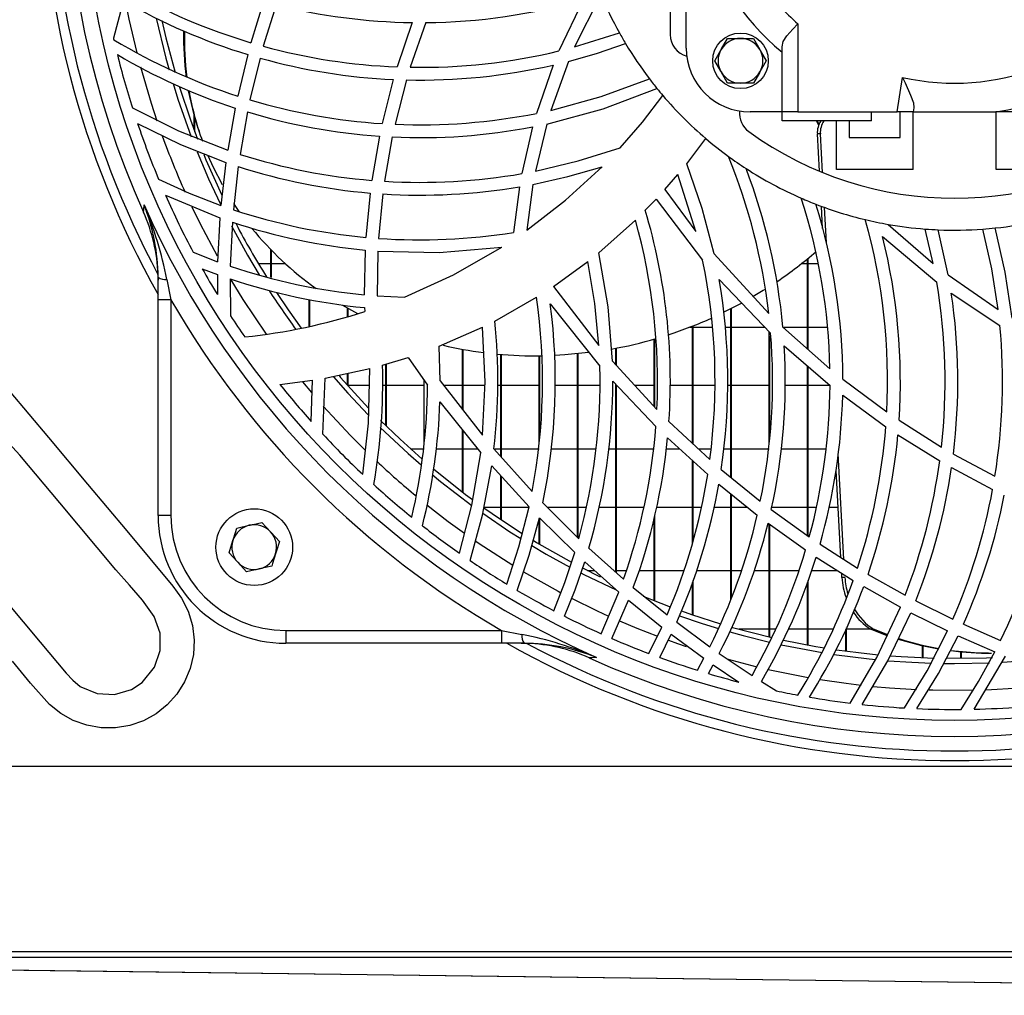
# Model space of a CAD drawing. Extents: x 4234 to 6667, y 7805 to 9606.
# Drawn here: x 5088 to 5242, y 8558 to 8711 of the extents above; entities that cross this region are included whole.
import ezdxf

# ---------------------------------------------------------------- set-up
doc = ezdxf.new("R2010")
doc.units = 0
doc.header["$MEASUREMENT"] = 0
doc.layers.get('0').update_dxf_attribs({"linetype": 'CONTINUOUS'})

msp = doc.modelspace()

# ---------------------------------------------------------------- linework, layer by layer
at = {"color": 7, "linetype": 'CONTINUOUS'}
for p, q in [((5190.041115, 8767.342117), (5190.041115, 8708.535221)), ((5192.541113, 8706.438672), (5192.541113, 8737.938669)), ((5179.176798, 8714.813139), (5175.062349, 8706.60476)), ((5104.466965, 8713.853892), (5102.902224, 8708.002191)), ((5126.405647, 8713.708799), (5124.428084, 8707.273197)), ((5128.344765, 8713.201191), (5126.351228, 8706.723984)), ((5176.438918, 8713.986334), (5172.616353, 8705.98289)), ((5149.637392, 8710.427147), (5147.285094, 8703.489538)), ((5151.773384, 8710.422095), (5149.359575, 8703.431424)), ((5210.041156, 8710.212331), (5210.041156, 8696.428668)), ((5175.062349, 8706.60476), (5182.09379, 8708.796319)), ((5199.020376, 8707.938668), (5201.041153, 8707.938668)), ((5201.041153, 8707.938668), (5203.061869, 8707.938668)), ((5203.061869, 8707.938668), (5204.072228, 8706.18866)), ((5123.921623, 8705.425006), (5122.350266, 8698.917356)), ((5196.99966, 8704.438668), (5198.010018, 8706.18866)), ((5207.541099, 8696.428668), (5207.541099, 8706.646826)), ((5125.842085, 8704.864737), (5124.267628, 8698.321041)), ((5171.717098, 8703.772169), (5169.114104, 8696.214002)), ((5174.1048, 8704.35315), (5171.349039, 8696.688306)), ((5205.082586, 8704.438668), (5204.072228, 8702.688661)), ((5199.020376, 8700.938668), (5198.010018, 8702.688661)), ((5146.701803, 8701.514181), (5144.952109, 8694.610324)), ((5148.762753, 8701.443371), (5146.977117, 8694.502112)), ((5201.041153, 8700.938668), (5199.020376, 8700.938668)), ((5203.061869, 8700.938668), (5201.041153, 8700.938668)), ((5225.549569, 8696.438667), (5226.391664, 8701.847296)), ((5121.958187, 8697.044593), (5120.784571, 8690.438297)), ((5123.876324, 8696.438756), (5122.710815, 8689.801764)), ((5207.541099, 8696.438667), (5202.541104, 8696.438667)), ((5210.041156, 8696.428668), (5207.541099, 8696.428668)), ((5207.541099, 8695.028659), (5207.541099, 8696.428668)), ((5210.041156, 8696.428668), (5221.541157, 8696.428668)), ((5221.541157, 8696.438667), (5225.549569, 8696.438667)), ((5221.541157, 8696.428668), (5221.541157, 8696.438667)), ((5221.541157, 8695.028659), (5221.541157, 8696.428668)), ((5228.079727, 8696.438667), (5225.549569, 8696.438667)), ((5226.041129, 8692.438673), (5226.041129, 8696.438667)), ((5228.041103, 8687.438663), (5228.041103, 8696.438667)), ((5228.182783, 8697.100561), (5228.079727, 8696.438667)), ((5228.079727, 8696.438667), (5241.00255, 8696.438667)), ((5266.541114, 8696.438667), (5241.00255, 8696.438667)), ((5241.041115, 8687.438663), (5241.041115, 8696.438667)), ((5115.521124, 8693.6302), (5115.521124, 8695.974078)), ((5115.631154, 8693.335843), (5115.631154, 8695.578616)), ((5170.711746, 8694.547426), (5168.935349, 8687.178534)), ((5221.541157, 8695.028659), (5207.541099, 8695.028659)), ((5212.950757, 8695.028659), (5213.268151, 8694.364365)), ((5213.016918, 8695.028659), (5213.302305, 8694.45267)), ((5216.041138, 8687.438663), (5216.041138, 8695.028659)), ((5218.041113, 8695.028659), (5218.041113, 8692.438673)), ((5116.154244, 8693.856668), (5116.299322, 8693.410169)), ((5168.509593, 8694.095727), (5166.822067, 8686.786723)), ((5213.537505, 8693.017762), (5213.067999, 8693.017762)), ((5213.393023, 8687.167045), (5213.067999, 8693.017762)), ((5213.873437, 8686.96959), (5213.537505, 8693.017762)), ((5144.53279, 8692.638185), (5143.337956, 8685.728338)), ((5146.550408, 8692.521181), (5145.33799, 8685.586285)), ((5192.619136, 8688.334521), (5195.60664, 8692.286667)), ((5218.041113, 8692.438673), (5226.041129, 8692.438673)), ((5120.506098, 8688.533839), (5119.733324, 8681.805503)), ((5122.436156, 8687.889349), (5121.68174, 8681.136023)), ((5228.041103, 8687.438663), (5216.041138, 8687.438663)), ((5253.041139, 8687.438663), (5241.041115, 8687.438663)), ((5189.203909, 8684.299003), (5191.256097, 8686.667752)), ((5194.074323, 8677.705821), (5191.256097, 8686.667752)), ((5143.073192, 8683.750313), (5142.411461, 8676.80886)), ((5166.454365, 8684.72388), (5165.538361, 8677.573275)), ((5168.548157, 8685.10316), (5167.579105, 8677.921277)), ((5189.203909, 8684.299003), (5194.074323, 8677.705821)), ((5111.047199, 8683.401998), (5119.570961, 8679.863122)), ((5145.070365, 8683.602717), (5144.405177, 8676.647153)), ((5186.140588, 8681.042355), (5187.819114, 8682.787847)), ((5187.819114, 8682.787847), (5195.117941, 8673.237976)), ((5122.587791, 8680.848684), (5121.737888, 8682.09922)), ((5213.89257, 8678.174075), (5213.69808, 8681.675296)), ((5214.48194, 8676.015761), (5214.177301, 8681.500089)), ((5119.570961, 8679.863122), (5119.212618, 8672.992658)), ((5121.525994, 8679.187428), (5121.195605, 8672.298562)), ((5178.865721, 8674.412977), (5184.587529, 8679.50536)), ((5224.14594, 8678.846028), (5231.219163, 8672.743973)), ((5231.219163, 8672.743973), (5229.967466, 8678.113233)), ((5233.567527, 8670.926135), (5231.99903, 8677.992549)), ((5223.272851, 8676.926699), (5231.768062, 8669.780951)), ((5115.387669, 8674.476411), (5119.212618, 8672.992658)), ((5127.521148, 8670.557838), (5127.521148, 8674.897339)), ((5127.631118, 8670.527574), (5127.631118, 8674.784403)), ((5142.297855, 8674.819272), (5142.165115, 8667.831835)), ((5144.292226, 8674.655076), (5144.167175, 8667.664182)), ((5171.754768, 8669.135805), (5177.157273, 8673.047465)), ((5196.909716, 8674.213167), (5205.456069, 8664.919269)), ((5211.521139, 8659.362417), (5211.521139, 8673.458871)), ((5211.63111, 8659.265127), (5211.63111, 8673.549604)), ((5116.791001, 8671.909016), (5119.17155, 8671.007183)), ((5127.521148, 8672.65616), (5125.604501, 8672.65616)), ((5129.841438, 8672.65616), (5127.631118, 8672.65616)), ((5211.521139, 8672.65616), (5210.525742, 8672.65616)), ((5213.216355, 8672.65616), (5211.63111, 8672.65616)), ((5109.874418, 8671.002414), (5109.889319, 8670.112264)), ((5109.889319, 8667.032983), (5109.889319, 8670.570981)), ((5111.280253, 8670.23645), (5111.889353, 8667.032983)), ((5119.17155, 8671.007183), (5119.163921, 8667.845156)), ((5121.163836, 8670.308929), (5121.23256, 8664.548155)), ((5197.688987, 8670.242008), (5205.758205, 8661.829408)), ((5233.567527, 8670.926135), (5241.385093, 8665.520664)), ((5171.754768, 8669.135805), (5178.894034, 8659.903597)), ((5111.889353, 8667.032983), (5109.889319, 8667.032983)), ((5109.889319, 8633.28686), (5109.889319, 8667.032983)), ((5111.889353, 8667.032983), (5111.889353, 8633.28686)), ((5133.52113, 8662.870776), (5133.52113, 8667.100337)), ((5133.631101, 8662.896779), (5133.631101, 8667.080071)), ((5144.167175, 8667.664182), (5148.442378, 8667.451408)), ((5162.585607, 8663.719919), (5169.132045, 8667.43983)), ((5234.036854, 8668.090742), (5241.656473, 8662.995052)), ((5141.12561, 8664.857101), (5138.786307, 8666.139212)), ((5139.521113, 8664.406788), (5139.521113, 8665.720519)), ((5139.631143, 8664.439019), (5139.631143, 8665.659126)), ((5142.203441, 8665.82812), (5142.222514, 8665.198576)), ((5171.274951, 8666.393127), (5179.032674, 8656.643372)), ((5199.521115, 8639.286127), (5199.521115, 8665.616941)), ((5199.631145, 8639.196482), (5199.631145, 8665.673059)), ((5153.900793, 8659.789633), (5160.677841, 8662.763369)), ((5193.129649, 8662.771162), (5193.521133, 8662.771162)), ((5193.521133, 8644.588363), (5193.521133, 8662.923139)), ((5193.631103, 8644.485947), (5193.631103, 8662.966352)), ((5193.631103, 8662.771162), (5196.645668, 8662.771162)), ((5198.642185, 8662.771162), (5199.521115, 8662.771162)), ((5199.631145, 8662.771162), (5204.854896, 8662.771162)), ((5207.677891, 8662.761774), (5215.041688, 8656.248477)), ((5207.806459, 8662.771162), (5211.521139, 8662.771162)), ((5211.63111, 8662.771162), (5214.649608, 8662.771162)), ((5187.52115, 8650.368627), (5187.52115, 8660.889801)), ((5187.631121, 8650.249597), (5187.631121, 8660.92154)), ((5205.521157, 8644.622442), (5205.521157, 8662.076589)), ((5205.631128, 8645.56114), (5205.631128, 8661.403489)), ((5154.061547, 8654.354837), (5153.900793, 8659.789633)), ((5157.521119, 8649.902161), (5157.521119, 8659.301248)), ((5157.631149, 8649.760585), (5157.631149, 8659.281161)), ((5181.521108, 8656.860527), (5181.521108, 8659.455743)), ((5181.631139, 8656.741511), (5181.631139, 8659.476873)), ((5207.899144, 8659.817007), (5215.059152, 8653.656047)), ((5145.028165, 8656.816181), (5149.014046, 8658.029255)), ((5149.014046, 8658.029255), (5152.059546, 8653.706353)), ((5163.521102, 8642.523643), (5163.521102, 8658.497583)), ((5163.631132, 8642.40047), (5163.631132, 8658.48827)), ((5169.521144, 8644.709554), (5169.521144, 8658.265915)), ((5169.631114, 8645.870667), (5169.631114, 8658.266854)), ((5175.521126, 8629.872393), (5175.521126, 8658.586096)), ((5175.631156, 8629.830223), (5175.631156, 8658.597078)), ((5136.060467, 8654.77721), (5143.040946, 8656.283345)), ((5145.521155, 8647.360306), (5145.521155, 8656.966221)), ((5145.631125, 8647.252333), (5145.631125, 8656.999704)), ((5181.010237, 8657.41333), (5187.956205, 8649.8979)), ((5211.521139, 8630.135711), (5211.521139, 8656.700414)), ((5211.63111, 8630.056601), (5211.63111, 8656.605762)), ((5128.961017, 8653.808784), (5134.061506, 8654.448029)), ((5133.847525, 8648.017626), (5134.061506, 8654.448029)), ((5135.688236, 8645.997923), (5136.060467, 8654.77721)), ((5139.521113, 8653.675985), (5139.521113, 8655.523908)), ((5139.631143, 8653.552111), (5139.631143, 8655.54763)), ((5151.521137, 8644.63399), (5151.521137, 8654.470559)), ((5217.061093, 8654.617157), (5223.936668, 8649.505284)), ((5142.974606, 8653.606173), (5139.631143, 8653.606173)), ((5145.521155, 8653.606173), (5145.029893, 8653.606173)), ((5151.521137, 8653.606173), (5145.631125, 8653.606173)), ((5154.061547, 8654.354837), (5160.674145, 8645.844024)), ((5157.521119, 8653.606173), (5154.643228, 8653.606173)), ((5161.034575, 8653.606173), (5157.631149, 8653.606173)), ((5163.521102, 8653.606173), (5163.056841, 8653.606173)), ((5169.521144, 8653.606173), (5163.631132, 8653.606173)), ((5175.521126, 8653.606173), (5172.029188, 8653.606173)), ((5179.019382, 8653.606173), (5175.631156, 8653.606173)), ((5181.061557, 8654.327642), (5187.790563, 8647.22931)), ((5181.521108, 8624.405664), (5181.521108, 8653.842863)), ((5181.631139, 8624.307182), (5181.631139, 8653.726828)), ((5187.52115, 8653.606173), (5184.528878, 8653.606173)), ((5193.521133, 8653.606173), (5190.036764, 8653.606173)), ((5197.019627, 8653.606173), (5193.631103, 8653.606173)), ((5199.521115, 8653.606173), (5199.022463, 8653.606173)), ((5205.521157, 8653.606173), (5199.631145, 8653.606173)), ((5211.521139, 8653.606173), (5208.019903, 8653.606173)), ((5214.944771, 8653.606173), (5211.63111, 8653.606173)), ((5217.034927, 8652.096819), (5223.786643, 8647.178557)), ((5154.004863, 8651.075121), (5160.378745, 8643.074881)), ((5189.846983, 8648.008924), (5196.248045, 8642.049667)), ((5225.859096, 8648.189735), (5232.486954, 8644.001734)), ((5157.521119, 8636.958864), (5157.521119, 8646.661621)), ((5157.631149, 8636.87506), (5157.631149, 8646.523561)), ((5189.63491, 8645.425033), (5195.90359, 8639.693733)), ((5225.679865, 8645.905879), (5232.219627, 8641.83813)), ((5149.382105, 8643.72116), (5151.521137, 8643.72116)), ((5153.421154, 8643.72116), (5157.521119, 8643.72116)), ((5157.631149, 8643.72116), (5159.86382, 8643.72116)), ((5162.454894, 8643.717628), (5168.437293, 8637.018483)), ((5162.571421, 8643.72116), (5163.521102, 8643.72116)), ((5163.631132, 8643.72116), (5169.521144, 8643.72116)), ((5171.410492, 8643.72116), (5175.521126, 8643.72116)), ((5175.631156, 8643.72116), (5178.417375, 8643.72116)), ((5180.452397, 8643.72116), (5181.521108, 8643.72116)), ((5181.631139, 8643.72116), (5187.52115, 8643.72116)), ((5189.412525, 8643.72116), (5191.498568, 8643.72116)), ((5194.452634, 8643.72116), (5196.411183, 8643.72116)), ((5198.409608, 8643.72116), (5199.521115, 8643.72116)), ((5199.631145, 8643.72116), (5205.521157, 8643.72116)), ((5207.431665, 8643.72116), (5211.521139, 8643.72116)), ((5211.63111, 8643.72116), (5214.406898, 8643.72116)), ((5217.237702, 8626.406249), (5216.317167, 8642.977651)), ((5234.358778, 8642.911207), (5240.859142, 8639.417302)), ((5162.109544, 8641.049843), (5167.950561, 8634.621378)), ((5193.521133, 8629.000139), (5193.521133, 8641.871955)), ((5193.631103, 8629.423659), (5193.631103, 8641.771387)), ((5234.069457, 8640.775126), (5240.501216, 8637.359616)), ((5163.521102, 8632.652577), (5163.521102, 8639.496263)), ((5163.631132, 8632.578459), (5163.631132, 8639.375206)), ((5198.028853, 8640.502196), (5204.140952, 8635.521304)), ((5216.75103, 8626.716089), (5215.994647, 8640.332502)), ((5197.652807, 8638.197106), (5203.668108, 8633.3608)), ((5199.521115, 8620.168369), (5199.521115, 8636.694979)), ((5199.631145, 8620.444741), (5199.631145, 8636.606541)), ((5163.521102, 8634.556171), (5160.892239, 8634.556171)), ((5167.847505, 8634.556171), (5163.631132, 8634.556171)), ((5170.090606, 8635.277908), (5175.732126, 8629.662391)), ((5175.521126, 8634.556171), (5170.815697, 8634.556171)), ((5176.930239, 8634.556171), (5175.631156, 8634.556171)), ((5181.521108, 8634.556171), (5178.906312, 8634.556171)), ((5185.933461, 8634.556171), (5181.631139, 8634.556171)), ((5193.521133, 8634.556171), (5187.897673, 8634.556171)), ((5194.913676, 8634.556171), (5193.631103, 8634.556171)), ((5199.521115, 8634.556171), (5196.890881, 8634.556171)), ((5202.18133, 8634.556171), (5199.631145, 8634.556171)), ((5211.521139, 8634.556171), (5205.926886, 8634.556171)), ((5212.907543, 8634.556171), (5211.63111, 8634.556171)), ((5216.315499, 8634.556171), (5214.929929, 8634.556171)), ((5111.889353, 8633.28686), (5109.889319, 8633.28686)), ((5169.570198, 8632.941079), (5175.108423, 8627.49764)), ((5187.631121, 8619.919803), (5187.631121, 8633.219164)), ((5205.85995, 8634.207022), (5211.805573, 8629.931133)), ((5122.194102, 8631.302845), (5124.164632, 8631.750252)), ((5126.135221, 8632.197645), (5127.507975, 8630.714785)), ((5169.521144, 8628.845137), (5169.521144, 8632.76)), ((5169.631114, 8628.779646), (5169.631114, 8632.714924)), ((5187.52115, 8619.963583), (5187.52115, 8632.776555)), ((5205.362489, 8632.080238), (5211.229553, 8627.902936)), ((5205.521157, 8614.298713), (5205.521157, 8631.967317)), ((5205.631128, 8614.272934), (5205.631128, 8631.888997)), ((5213.488748, 8628.792938), (5219.339957, 8625.067871)), ((5177.3101, 8628.175374), (5182.739606, 8623.314884)), ((5212.891987, 8626.788225), (5218.674948, 8623.132657)), ((5123.743942, 8624.476578), (5122.371187, 8625.959452)), ((5127.685061, 8625.371378), (5125.714472, 8624.923986)), ((5176.660111, 8626.051154), (5182.0048, 8621.310737)), ((5176.30147, 8625.079718), (5179.068616, 8623.694193)), ((5177.100113, 8624.671173), (5178.216031, 8624.671173)), ((5181.631139, 8624.671173), (5183.171859, 8624.671173)), ((5185.161224, 8624.671173), (5187.52115, 8624.671173)), ((5187.631121, 8624.671173), (5192.166677, 8624.671173)), ((5194.166174, 8624.671173), (5199.521115, 8624.671173)), ((5199.631145, 8624.671173), (5201.163283, 8624.671173)), ((5203.166416, 8624.671173), (5205.521157, 8624.671173)), ((5205.631128, 8624.671173), (5210.164716, 8624.671173)), ((5212.165227, 8624.671173), (5216.241052, 8624.671173)), ((5216.925433, 8623.576503), (5216.887286, 8624.262672)), ((5217.394879, 8623.576503), (5216.925433, 8623.576503)), ((5221.003881, 8624.071565), (5226.809671, 8620.801401)), ((5193.521133, 8617.745649), (5193.521133, 8622.791704)), ((5193.631103, 8617.708158), (5193.631103, 8623.112228)), ((5211.521139, 8613.042396), (5211.521139, 8622.794833)), ((5211.63111, 8613.02216), (5211.63111, 8623.115268)), ((5220.320335, 8622.15301), (5226.063957, 8618.93202)), ((5179.23837, 8614.785891), (5182.0048, 8621.310737)), ((5184.268823, 8622.01361), (5189.557722, 8617.726099)), ((5180.892399, 8614.05642), (5183.511486, 8620.03864)), ((5183.511486, 8620.03864), (5188.725283, 8615.839582)), ((5228.466323, 8619.924959), (5234.263649, 8617.046546)), ((5227.703383, 8618.067276), (5233.442178, 8615.222674)), ((5191.054096, 8616.570275), (5196.247866, 8612.742346)), ((5235.922446, 8616.275232), (5241.742006, 8613.745909)), ((5129.8893, 8615.286868), (5163.635423, 8615.286868)), ((5129.8893, 8615.286868), (5129.8893, 8613.286864)), ((5163.635423, 8615.286868), (5166.838935, 8614.677798)), ((5163.635423, 8615.286868), (5163.635423, 8613.286864)), ((5186.715594, 8611.69399), (5188.725283, 8615.839582)), ((5188.392093, 8611.071538), (5190.201154, 8614.705634)), ((5190.201154, 8614.705634), (5195.324948, 8610.944968)), ((5205.521157, 8615.506154), (5200.787893, 8615.506154)), ((5206.533661, 8615.506154), (5205.631128, 8615.506154)), ((5211.521139, 8615.506154), (5208.547642, 8615.506154)), ((5215.535691, 8615.506154), (5211.63111, 8615.506154)), ((5217.521122, 8612.084311), (5217.521122, 8615.470153)), ((5217.631152, 8612.069469), (5217.631152, 8615.707707)), ((5221.381297, 8615.506154), (5217.631152, 8615.506154)), ((5221.871844, 8615.492683), (5221.402397, 8615.492683)), ((5224.0132, 8614.478987), (5221.402397, 8615.492683)), ((5224.078407, 8614.62475), (5221.871844, 8615.492683)), ((5235.084644, 8614.459168), (5240.847757, 8611.951273)), ((5163.635423, 8613.286864), (5129.8893, 8613.286864)), ((5167.173436, 8613.286864), (5163.635423, 8613.286864)), ((5166.714719, 8613.286864), (5167.604854, 8613.271963)), ((5229.521146, 8611.037921), (5229.521146, 8612.882625)), ((5229.631117, 8611.03363), (5229.631117, 8612.85789)), ((5197.722128, 8611.705732), (5202.852717, 8608.26112)), ((5235.521128, 8610.942435), (5235.521128, 8611.92758)), ((5235.631099, 8610.943359), (5235.631099, 8611.917418)), ((5237.600019, 8602.973323), (5242.501071, 8611.279678)), ((5239.882043, 8611.723941), (5240.351489, 8611.723941)), ((5194.31, 8609.072607), (5195.324948, 8610.944968)), ((5196.018269, 8608.551692), (5196.779599, 8609.925192)), ((5196.779599, 8609.925192), (5200.771322, 8607.230585)), ((5242.069175, 8610.360574), (5244.195929, 8610.503864)), ((5204.312732, 8607.325595), (5206.690541, 8605.842691)), ((5938.021129, 8593.998652), (4921.041122, 8593.998652)), ((5938.021129, 8565.008652), (4921.041122, 8565.008652)), ((4921.041122, 8564.198654), (5938.021129, 8564.198654)), ((4925.526073, 8564.198654), (5398.875227, 8558.206897))]:
    msp.add_line(p, q, dxfattribs=at)
at = {"color": 8, "linetype": 'CONTINUOUS'}
for p, q in [((5132.505229, 8654.196959), (5133.884242, 8652.544361)), ((5198.907426, 8610.839319), (5203.624001, 8609.61045))]:
    msp.add_line(p, q, dxfattribs=at)
at = {"color": 8, "linetype": 'CONTINUOUS', "flags": 128}
for points in [[(5104.811957, 8713.559564), (5105.332186, 8710.937794), (5106.546214, 8705.6694)], [(5107.11359, 8703.496989), (5108.793249, 8697.795507), (5109.707465, 8695.036885)], [(5115.169397, 8681.596916), (5116.468837, 8678.922292), (5119.115641, 8673.899915)], [(5121.257832, 8670.182478), (5123.162737, 8667.094764), (5126.803508, 8661.671963)], [(5135.749092, 8650.393646), (5140.009036, 8645.810034), (5142.270258, 8643.54543)], [(5151.954165, 8634.965878), (5155.312827, 8632.359889), (5157.828143, 8630.518403)], [(5159.536352, 8629.31877), (5160.852959, 8628.421303), (5165.389469, 8625.501808)], [(5167.060902, 8624.490779), (5172.504177, 8621.425059), (5172.930112, 8621.199291)], [(5174.596002, 8620.335173), (5178.584447, 8618.385967), (5180.405071, 8617.550593)], [(5182.093909, 8616.805326), (5184.813073, 8615.663897), (5188.043168, 8614.399444)], [(5189.757159, 8613.767814), (5191.173544, 8613.266092), (5192.520251, 8612.805765)], [(5205.393365, 8609.197032), (5210.876098, 8608.077329), (5211.653819, 8607.938003)], [(5213.509193, 8607.624989), (5217.592528, 8607.031267), (5219.939342, 8606.748771)], [(5221.809318, 8606.554102), (5224.35396, 8606.332343), (5228.579869, 8606.073331)], [(5230.557552, 8605.998796), (5231.142392, 8605.982434), (5237.48081, 8605.971407)], [(5239.449611, 8606.029969), (5244.728317, 8606.332343), (5246.869853, 8606.515687)]]:
    msp.add_lwpolyline(points, dxfattribs=at)
at = {"color": 7, "linetype": 'CONTINUOUS', "flags": 128}
for points in [[(5109.586945, 8711.118978), (5111.095836, 8704.861593), (5111.597469, 8703.043159)], [(5110.484233, 8710.756164), (5111.109069, 8708.046656), (5112.556746, 8702.600088)], [(5207.541099, 8706.646826), (5207.73541, 8707.441177), (5208.310714, 8708.346408), (5209.216228, 8709.373366), (5210.028937, 8710.200098), (5210.041156, 8710.212331)], [(5174.1048, 8704.35315), (5178.646436, 8705.645781), (5183.047822, 8707.141917)], [(5198.010018, 8706.18866), (5198.081842, 8706.31301), (5199.020376, 8707.938668)], [(5204.072228, 8706.18866), (5204.143992, 8706.06431), (5205.082586, 8704.438668)], [(5198.010018, 8702.688661), (5197.938254, 8702.813011), (5196.99966, 8704.438668)], [(5204.072228, 8702.688661), (5204.000404, 8702.56431), (5203.061869, 8700.938668)], [(5112.234762, 8700.871166), (5112.996092, 8698.4463), (5115.06944, 8692.558509)], [(5171.349039, 8696.688306), (5179.229727, 8698.829692), (5186.788728, 8701.610889)], [(5226.391664, 8701.847296), (5226.397684, 8701.834481), (5226.804962, 8700.968411), (5227.665355, 8699.070092), (5228.092601, 8697.886642), (5228.182783, 8697.100561)], [(5113.234272, 8700.340238), (5114.947369, 8695.202988), (5116.077652, 8692.163047)], [(5116.154244, 8693.856668), (5115.519753, 8695.979025), (5114.661029, 8699.715506)], [(5170.711746, 8694.547426), (5179.525068, 8696.924951), (5187.966218, 8700.11301)], [(5182.208111, 8690.837067), (5185.689857, 8694.85673), (5188.889137, 8699.00417)], [(5105.88037, 8697.055768), (5113.092294, 8693.461921), (5120.784571, 8690.438297)], [(5106.680861, 8694.617134), (5113.391986, 8691.328626), (5120.506098, 8688.533839)], [(5115.995875, 8690.190789), (5117.790034, 8685.957726), (5119.638851, 8681.989532)], [(5168.935349, 8687.178534), (5175.649753, 8688.764673), (5182.208111, 8690.837067)], [(5117.026379, 8689.779755), (5117.369464, 8688.950937), (5119.844427, 8683.407303)], [(5119.957855, 8685.034137), (5118.564656, 8687.730294), (5117.740383, 8689.559516)], [(5196.909716, 8674.213167), (5195.05178, 8681.336757), (5192.619136, 8688.334521)], [(5167.579105, 8677.921277), (5173.671117, 8682.645675), (5179.366281, 8687.873777)], [(5168.548157, 8685.10316), (5174.004069, 8686.32729), (5179.366281, 8687.873777)], [(5109.963289, 8685.925614), (5114.75723, 8683.739823), (5119.733324, 8681.805503)], [(5107.610276, 8680.745643), (5107.637277, 8681.16137), (5107.685139, 8681.90084)], [(5121.353677, 8678.596985), (5123.863092, 8674.03866), (5125.703802, 8670.951571)], [(5241.385093, 8665.520664), (5240.384927, 8671.9038), (5238.97033, 8678.102371)], [(5243.536403, 8664.192554), (5242.490998, 8671.342444), (5240.923157, 8678.279054)], [(5144.292226, 8674.655076), (5153.897157, 8674.465712), (5163.685432, 8675.297748)], [(5148.442378, 8667.451408), (5156.137874, 8670.967456), (5163.685432, 8675.297748)], [(5178.894034, 8659.903597), (5178.262761, 8666.487198), (5177.157273, 8673.047465)], [(5181.010237, 8657.41333), (5180.335691, 8665.919971), (5178.865721, 8674.412977)], [(5204.962602, 8668.71455), (5204.583695, 8668.476399), (5203.030696, 8667.536777)], [(5128.4179, 8668.175753), (5130.242398, 8665.476393), (5132.299056, 8662.602332)], [(5201.250246, 8666.528788), (5200.521341, 8666.136544), (5198.456397, 8665.086907)], [(5160.674145, 8645.844024), (5161.061456, 8654.184785), (5160.677841, 8662.763369)], [(5177.25586, 8658.78075), (5173.56508, 8658.421587), (5171.960583, 8658.33005)], [(5141.909769, 8639.732596), (5142.829707, 8647.761192), (5143.040946, 8656.283345)], [(5137.32033, 8654.987138), (5139.567247, 8652.423781), (5142.750135, 8649.015915)], [(5138.217142, 8655.169752), (5138.461223, 8654.886585), (5142.813018, 8650.103834)], [(5086.592844, 8652.788561), (5092.722943, 8645.480003), (5098.852983, 8638.1745), (5104.983082, 8630.868998), (5112.21843, 8622.246202), (5113.575807, 8620.373693), (5114.614716, 8618.311759), (5115.272334, 8616.086524), (5115.539482, 8613.781404), (5115.409663, 8611.525845), (5114.90505, 8609.323275), (5114.037326, 8607.240152), (5112.833491, 8605.331343), (5111.329487, 8603.657734), (5109.568169, 8602.257651), (5107.59156, 8601.171892), (5105.461827, 8600.430917), (5103.237202, 8600.061577), (5100.98212, 8600.066465), (5098.749449, 8600.45616), (5096.613338, 8601.214629), (5094.647398, 8602.317166), (5092.892757, 8603.73215), (5089.913299, 8607.031625), (5087.111345, 8610.497426)], [(5144.665113, 8647.080835), (5149.026265, 8642.964762), (5151.038578, 8641.190704)], [(5144.724419, 8648.150262), (5147.750428, 8645.222064), (5151.214292, 8642.096963)], [(5088.239243, 8642.706704), (5086.078575, 8645.142745)], [(5083.663752, 8622.722905), (5091.445079, 8613.449466), (5095.501235, 8608.615559), (5096.525421, 8607.500475), (5097.697249, 8606.552195), (5097.804179, 8606.483948), (5100.342682, 8605.434787), (5103.085747, 8605.286103), (5105.718246, 8606.05247), (5107.40619, 8607.146096), (5109.351626, 8609.535854), (5110.228589, 8612.139117), (5110.193362, 8614.883226), (5109.253934, 8617.458355), (5107.464483, 8620.031905), (5105.389168, 8622.40931), (5103.291443, 8624.768149), (5094.490578, 8635.25663), (5088.239243, 8642.706704)], [(5157.072416, 8627.378296), (5159.013083, 8634.91204), (5160.378745, 8643.074881)], [(5152.971914, 8640.596699), (5158.00654, 8636.590477), (5159.10702, 8635.768723)], [(5158.720663, 8626.241516), (5160.66747, 8633.356895), (5162.109544, 8641.049843)], [(5152.797988, 8639.699679), (5154.113999, 8638.619419), (5158.989957, 8634.861689)], [(5160.874417, 8634.487134), (5163.461855, 8632.692572), (5166.846504, 8630.484294)], [(5164.465537, 8622.550588), (5166.368237, 8628.375676), (5167.950561, 8634.621378)], [(5160.690239, 8633.636769), (5164.936235, 8630.756568), (5166.64361, 8629.666921)], [(5166.103711, 8621.571478), (5167.977443, 8627.065506), (5169.570198, 8632.941079)], [(5121.596267, 8629.372578), (5121.734491, 8629.819017), (5122.194102, 8631.302845)], [(5124.164632, 8631.750252), (5124.304702, 8631.782036), (5126.135221, 8632.197645)], [(5127.507975, 8630.714785), (5127.605548, 8630.609419), (5128.88073, 8629.231911)], [(5120.998433, 8627.442312), (5121.119311, 8627.832618), (5121.596267, 8629.372578)], [(5128.88073, 8629.231911), (5128.421178, 8627.748083), (5128.282895, 8627.301645)], [(5168.362012, 8628.608134), (5170.641115, 8627.260622), (5174.327901, 8625.212398)], [(5168.569198, 8629.418161), (5169.115355, 8629.088011), (5174.589386, 8625.979792)], [(5122.371187, 8625.959452), (5122.273615, 8626.064819), (5120.998433, 8627.442312)], [(5128.282895, 8627.301645), (5127.805939, 8625.761684), (5127.685061, 8625.371378)], [(5171.836665, 8618.3847), (5173.559478, 8622.810211), (5175.108423, 8627.49764)], [(5173.477581, 8617.538344), (5175.143948, 8621.678602), (5176.660111, 8626.051154)], [(5125.714472, 8624.923986), (5125.57446, 8624.892187), (5123.743942, 8624.476578)], [(5176.033547, 8624.317791), (5176.521113, 8624.068033), (5181.56754, 8621.634584)], [(5185.830286, 8620.651614), (5187.104275, 8620.13058), (5190.056851, 8618.984278)], [(5191.4848, 8617.609989), (5195.04874, 8616.393637), (5197.595647, 8615.595412)], [(5191.790631, 8618.350234), (5193.387737, 8617.791247), (5197.928419, 8616.330665)], [(5218.223503, 8603.928458), (5222.38641, 8611.061793), (5226.063957, 8618.93202)], [(5220.086029, 8603.714775), (5224.118521, 8610.554796), (5227.703383, 8618.067276)], [(5199.372342, 8615.072888), (5201.464048, 8614.493352), (5205.601325, 8613.458436)], [(5199.71936, 8615.805786), (5199.785938, 8615.786802), (5205.95496, 8614.197683)], [(5226.725986, 8603.165072), (5230.247071, 8608.959776), (5233.442178, 8615.222674)], [(5228.661826, 8603.066754), (5232.02019, 8608.55503), (5235.084644, 8614.459168)], [(5207.378915, 8613.058519), (5207.970014, 8612.931412), (5213.812342, 8611.830961)], [(5207.747748, 8613.79714), (5212.854793, 8612.803918), (5214.197149, 8612.578701)], [(5232.056668, 8612.382125), (5229.405692, 8612.908852), (5225.749781, 8613.898229)], [(5215.667715, 8611.539941), (5221.182397, 8610.838782), (5222.222676, 8610.733729)], [(5216.067186, 8612.2895), (5219.489029, 8611.833822), (5222.596457, 8611.501616)], [(5224.523118, 8611.334395), (5226.165226, 8611.215186), (5231.35381, 8610.978674)], [(5239.882043, 8611.723941), (5237.667492, 8611.776393), (5233.929506, 8612.103891)], [(5235.579004, 8602.942657), (5238.308718, 8607.319754), (5240.847757, 8611.951273)], [(5178.503325, 8611.082684), (5177.76381, 8611.034852), (5177.348128, 8611.007821)], [(5224.172404, 8610.559981), (5227.852574, 8610.313814), (5230.937531, 8610.189479)], [(5232.88255, 8610.149425), (5234.541109, 8610.138666), (5240.019849, 8610.256147)], [(5233.318081, 8610.944551), (5239.568999, 8611.038219), (5240.460923, 8611.076694)], [(4925.526073, 8564.198654), (5040.743938, 8562.74296), (5162.973037, 8561.198693), (5399.695536, 8558.207851)]]:
    msp.add_lwpolyline(points, dxfattribs=at)
at = {"color": 7, "linetype": 'CONTINUOUS'}
for centre, radius in [((5234.541129, 8737.938666), 136.709741), ((5201.041129, 8704.438666), 4.35), ((5124.939577, 8628.337115), 6)]:
    msp.add_circle(centre, radius, dxfattribs=at)
for centre, radius, start, end in [((5234.541129, 8737.938666), 143, 150.65573551, 209.34426449), ((5234.541129, 8737.938666), 141.5, 151.76768737, 208.23231263), ((5234.541129, 8737.938666), 139.220974, 155.74442844, 204.25557156), ((5234.541129, 8737.938666), 42, 98.84972506, 229.99479912), ((5234.541129, 8737.938666), 42, 278.84972506, 81.15027494), ((5234.541129, 8737.938666), 37, 215.95441759, 228.53501922), ((5234.541129, 8737.938666), 37, 257.27598673, 324.41699356), ((5150.93691, 8796.44252), 93.026266, 240.38752369, 253.44350308), ((5234.541129, 8737.938666), 60, 202.67015674, 209.0587267), ((5150.935938, 8794.442596), 93.026365, 240.03143693, 253.11844398), ((5150.931199, 8803.462485), 93.044334, 255.95114471, 269.20326044), ((5150.919098, 8803.462333), 93.04416, 270.52606894, 285.91889875), ((5161.655831, 8708.463822), 47.803571, 179.29403812, 187.917842), ((5161.840196, 8708.0195), 47.842913, 178.83187995, 187.40913602), ((5234.541129, 8737.938666), 60, 209.0587267, 210.88249339), ((5193.541129, 8708.535218), 3.5, 180, 254.80088608), ((5234.541129, 8737.938666), 135, 192.81193866, 192.9254481), ((5150.936898, 8787.440999), 93.024894, 238.95416979, 252.10335613), ((5234.541129, 8737.938666), 60, 210.88249339, 217.26216718), ((5201.041129, 8704.438666), 3.5, 90, 150), ((5201.041129, 8704.438666), 3.5, 30, 90), ((5234.541129, 8737.938666), 135, 193.9437035, 197.62803845), ((5150.933632, 8785.436236), 93.01967, 239.35449447, 251.85046752), ((5150.932445, 8796.456725), 93.038707, 254.68032855, 267.75328619), ((5150.919203, 8796.484557), 93.066202, 269.03977675, 283.48181469), ((5202.541129, 8706.438666), 10, 180, 270), ((5201.041129, 8704.438666), 3.5, 150, 210), ((5201.041129, 8704.438666), 3.5, 330, 30), ((5150.931443, 8794.455811), 93.037822, 254.35546614, 267.39434952), ((5150.918987, 8794.481783), 93.063395, 268.67236566, 282.91370433), ((5201.041129, 8704.438666), 3.5, 210, 270), ((5201.041129, 8704.438666), 3.5, 270, 330), ((5234.541129, 8737.938666), 60, 217.26216718, 219.08167334), ((5160.874645, 8707.891635), 46.868549, 190.08687368, 199.98781487), ((5234.541129, 8737.938666), 60, 219.08167334, 220.45933267), ((5150.932229, 8787.450672), 93.032747, 253.34457824, 266.31450177), ((5234.541129, 8737.938666), 60, 220.45933267, 229.54066733), ((5150.931277, 8785.449792), 93.031904, 253.09332197, 266.05623539), ((5150.92241, 8787.470383), 93.051947, 267.56999786, 281.27395722), ((5204.387979, 8696.188965), 3.5, 173.70480035, 234.16181672), ((5234.541129, 8737.938666), 135, 198.71737791, 202.66124222), ((5216.331496, 8693.219887), 3.269751, 146.41430706, 183.54408371), ((5216.800643, 8693.219983), 3.269398, 146.41223047, 183.54616031), ((5150.921841, 8785.468226), 93.049786, 267.30728149, 280.89527336), ((5234.541129, 8737.938666), 55, 234.16181672, 305.83818328), ((5234.541129, 8737.938666), 60, 229.54066733, 233.8659814), ((5150.93166, 8778.444462), 93.026577, 252.34027946, 265.31776974), ((5113.061232, 8654.323863), 93.000368, 6.54183468, 22.21136325), ((5234.541129, 8737.938666), 60, 233.8659814, 237.05201501), ((5150.930702, 8776.444637), 93.026761, 252.16331753, 265.15473602), ((5150.924182, 8778.460017), 93.04158, 266.55790598, 279.83832501), ((5115.060939, 8654.32284), 93.000621, 5.20621611, 20.95876851), ((5234.541129, 8737.938666), 60, 237.05201501, 246.42901388), ((5150.923382, 8776.457439), 93.039009, 266.39318167, 279.60935877), ((5234.541129, 8737.938666), 135, 203.82693052, 208.04018936), ((5234.541129, 8737.938666), 60, 246.42901388, 248.80502821), ((5122.044293, 8654.321002), 93.017367, 1.1873485, 17.922162), ((5084.04063, 8670.133817), 25.848386, 1.92570393, 24.23883364), ((5078.90914, 8670.423246), 30.980531, 0.27322473, 21.74507915), ((5051.907627, 8658.323275), 60.556028, 11.34579078, 22.91413833), ((5234.541129, 8737.938666), 138.681929, 203.8331433, 246.1668567), ((5150.930471, 8769.437567), 93.019626, 251.67322369, 264.7453216), ((5097.034427, 8654.319876), 93.026871, 356.11006099, 16.69371671), ((5124.045929, 8654.320528), 93.015637, 0.18271784, 17.31051583), ((5234.541129, 8737.938666), 60, 248.80502821, 256.52892439), ((5150.929786, 8767.438851), 93.020947, 251.57285095, 264.67554533), ((5095.031932, 8654.320538), 93.029458, 357.27512051, 15.70704292), ((5234.541129, 8737.938666), 60, 256.52892439, 260.02296582), ((5131.032131, 8654.320701), 93.029249, 357.03290679, 15.76075052), ((5234.541129, 8737.938666), 60, 276.10594957, 282.59259851), ((5234.541129, 8737.938666), 127, 207.69658553, 211.99446851), ((5163.812332, 8710.085963), 50.548928, 219.07512633, 234.7138105), ((5150.925057, 8769.452167), 93.033755, 265.98137201, 279.03717658), ((5234.541129, 8737.938666), 60, 260.02296582, 265.62824856), ((5234.541129, 8737.938666), 60, 265.62824856, 267.5717761), ((5234.541129, 8737.938666), 60, 267.5717761, 274.23345198), ((5234.541129, 8737.938666), 60, 274.23345198, 276.10594957), ((5133.027971, 8654.320055), 93.03332, 356.22182501, 14.06338287), ((5170.370646, 8723.45675), 64.754379, 304.21124562, 311.02518745), ((5104.014393, 8654.322222), 93.046559, 352.42077751, 11.72961596), ((5234.541129, 8737.938666), 135, 209.28200243, 211.27935675), ((5150.930233, 8760.435703), 93.017761, 251.35726456, 264.59296302), ((5111.026683, 8672.241062), 2.020586, 235.74422667, 277.20924637), ((5150.929244, 8758.436124), 93.018181, 251.33734129, 264.61731171), ((5106.027654, 8654.322657), 93.033466, 351.45688214, 9.85260978), ((5234.541129, 8737.938666), 127.8, 212.91304757, 216.19893258), ((5140.023606, 8654.322889), 93.03761, 353.63076569, 9.56396151), ((5234.541129, 8737.938666), 141.67244, 210.03244222, 239.96755778), ((5077.020742, 8654.324828), 93.040288, 349.28002646, 8.10342767), ((5142.020239, 8654.322468), 93.040973, 352.95506635, 8.50992661), ((5113.676214, 8753.7358), 93.025434, 276.0340373, 287.8704344), ((5079.025831, 8654.324273), 93.035247, 348.18677257, 7.45361248), ((5234.541129, 8737.938666), 135, 212.93132743, 214.62784703), ((5070.018929, 8654.32326), 93.042394, 353.45479426, 5.79637192), ((5168.780298, 8726.068358), 67.819102, 288.03542185, 294.15443183), ((5148.987489, 8654.326492), 93.073543, 350.78223787, 5.34408307), ((5168.789098, 8725.99648), 67.747844, 280.26754373, 286.31477129), ((5113.025554, 8654.326253), 93.035702, 348.33868134, 4.62582108), ((5168.708171, 8720.192167), 61.910074, 256.71888489, 262.67529188), ((5115.023609, 8654.32604), 93.037711, 347.51137164, 3.38348989), ((5169.013967, 8722.890525), 64.626676, 264.59498347, 270.79986479), ((5052.004869, 8654.327231), 93.056587, 349.97510511, 1.53265191), ((5086.019476, 8654.329187), 93.041982, 344.62623251, 1.42523546), ((5234.541129, 8737.938666), 135, 218.54904376, 221.76537307), ((5058.992564, 8654.332332), 93.069087, 346.76175243, 359.61462784), ((5088.02184, 8654.328682), 93.039716, 343.67423323, 359.99935962), ((5121.990797, 8654.333672), 93.070821, 344.79975959, 359.58284002), ((5123.990584, 8654.33373), 93.071228, 344.07242823, 358.622798), ((5061.005448, 8654.331037), 93.056392, 345.91487715, 357.99488994), ((5094.98123, 8654.340917), 93.081402, 340.52949815, 355.61821716), ((5130.999697, 8654.336482), 93.062631, 341.6690999, 355.58873039), ((5234.541129, 8737.938666), 135, 222.92516391, 226.6732362), ((5096.987062, 8654.33998), 93.075775, 339.67698316, 354.50369233), ((5133.005634, 8654.334914), 93.056766, 341.02146826, 354.80305361), ((5140.009882, 8654.337452), 93.05305, 338.87541321, 352.28042802), ((5142.011104, 8654.336315), 93.051847, 338.29619768, 351.61998287), ((5103.995378, 8654.343189), 93.068394, 336.83110881, 350.94367931), ((5234.541129, 8737.938666), 135, 227.67488426, 231.00304439), ((5105.997312, 8654.342641), 93.066687, 336.05475424, 350.00958038), ((5149.020072, 8654.336651), 93.043105, 336.37285628, 349.48667439), ((5151.018941, 8654.336586), 93.044461, 335.85380551, 348.92559039), ((5129.889325, 8633.286863), 20, 180, 270), ((5129.889325, 8633.286863), 18, 180, 270), ((5113.010766, 8654.342445), 93.053657, 333.44511, 346.96895315), ((5158.027484, 8654.336148), 93.035953, 334.13287868, 347.11368436), ((5124.939577, 8628.337115), 3.5, 102.79161347, 162.79161347), ((5124.939577, 8628.337115), 3.5, 42.79161347, 102.79161347), ((5234.541129, 8737.938666), 135, 231.91231807, 234.98139495), ((5115.014323, 8654.340647), 93.050078, 332.72941877, 346.15887654), ((5124.939577, 8628.337115), 3.5, 342.79161347, 42.79161347), ((5124.939577, 8628.337115), 3.5, 162.79161347, 222.79161347), ((5124.939577, 8628.337115), 3.5, 282.79161347, 342.79161347), ((5122.015011, 8654.343947), 93.050317, 330.31400581, 343.49146336), ((5124.013394, 8654.344277), 93.052352, 329.64921, 342.77439468), ((5124.939577, 8628.337115), 3.5, 222.79161347, 282.79161347), ((5234.541129, 8737.938666), 135, 235.83118002, 238.72953401), ((5228.018838, 8624.180008), 11.109809, 183.11393888, 199.68249098), ((5228.518291, 8624.184033), 11.13999, 183.12622982, 196.50175931), ((5131.021692, 8654.343245), 93.044044, 328.10672493, 340.40077339), ((5133.030192, 8654.338178), 93.034692, 327.87439519, 339.76032274), ((5234.541129, 8737.938666), 135, 239.53954094, 242.32358687), ((5234.541129, 8737.938666), 135, 243.10719201, 245.81715564), ((5226.467565, 8623.317181), 9.320874, 213.51211354, 237.0831084), ((5226.982164, 8623.371034), 9.390622, 210.0392894, 237.03039637), ((5168.843524, 8614.424187), 2.020568, 172.78950902, 214.25469693), ((5154.928337, 8555.313534), 60.547322, 67.08502714, 78.65504374), ((5234.541129, 8737.938666), 143, 240.65573551, 299.34426449), ((5167.011463, 8582.233346), 31.05394, 68.28060064, 89.70115197), ((5166.732078, 8587.419983), 25.866709, 65.7691795, 88.06639886), ((5234.541129, 8737.938666), 141.5, 241.76768737, 298.23231263), ((5234.541129, 8737.938666), 135, 246.58437599, 249.25169111), ((5240.643561, 8660.003193), 48.308458, 252.1203299, 259.80206394), ((5240.352549, 8658.56432), 46.840379, 262.1583791, 269.998703), ((5234.541129, 8737.938666), 139.220974, 245.74442844, 294.25557156), ((5234.541129, 8737.938666), 135, 250.0106945, 252.66199264), ((5234.541129, 8737.938666), 135, 253.41996586, 255.51380299), ((5234.541129, 8737.938666), 135, 258.09435132, 259.53447044), ((5234.541129, 8737.938666), 135, 260.31064628, 263.05761289), ((5234.541129, 8737.938666), 135, 263.85326957, 266.6812985), ((5234.541129, 8737.938666), 135, 267.50395715, 270.44050423), ((5234.541129, 8737.938666), 135, 271.29835232, 274.3733242)]:
    msp.add_arc(centre, radius, start, end, dxfattribs=at)
at = {"color": 8, "linetype": 'CONTINUOUS'}
for start, end in [(200.05419553, 204.16788472), (226.75170964, 230.32500687)]:
    msp.add_arc((5234.541129, 8737.938666), 132, start, end, dxfattribs=at)

doc.saveas('drawing.dxf')
